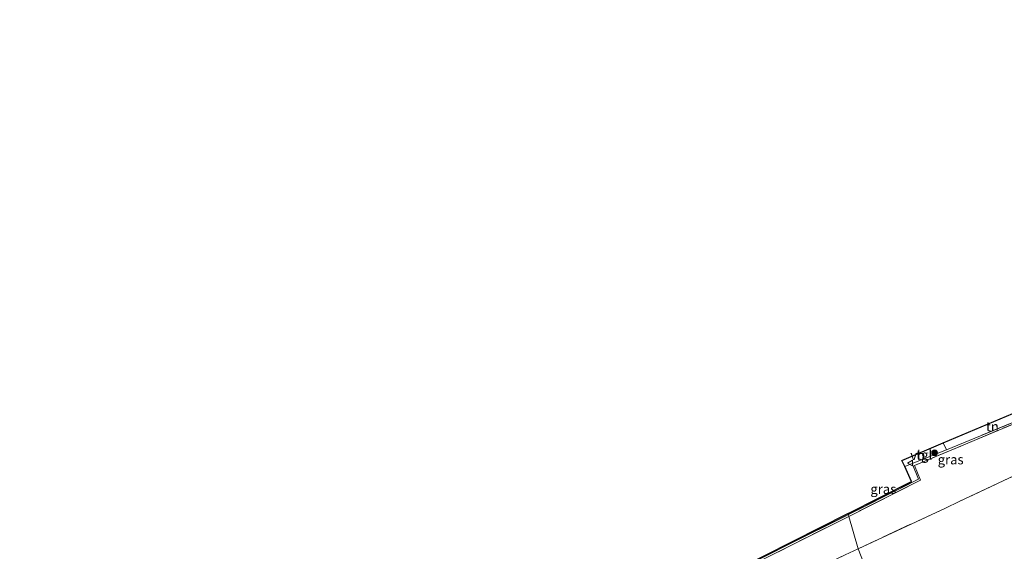
# Model space of a CAD drawing. Units: metres. Extents: x 119996 to 130002, y 544389 to 548655.
# Drawn here: x 126100 to 126356, y 546418 to 546556 of the extents above; entities that cross this region are included whole.
import ezdxf
from ezdxf.enums import TextEntityAlignment as Align

# ---------------------------------------------------------------- set-up
doc = ezdxf.new("R2010")
doc.units = ezdxf.units.M
doc.linetypes.add('IE-TERREINAFSCHEIDING', pattern=[10, 8, -2])
doc.layers.get('0').update_dxf_attribs({"lineweight": 25})
for name, color, linetype, lineweight in [('B-ME-GR-BOOM-S-B1', 93, 'Continuous', 18), ('B-ME-IE-GRASLAND-GV-B6', 93, 'Continuous', 18), ('B-ME-IE-GRONDWERKLIJN-GROND_INGERICHT-GV-B6', 253, 'Continuous', 18), ('B-ME-IE-HULPGEOMETRIE-L-B1', 53, 'Continuous', 18), ('B-ME-IE-TERREINAFSCHEIDING-DOORGANG-L-B1', 8, 'IE-TERREINAFSCHEIDING-KUNSTMATIG-OPEN', 18), ('B-ME-IE-TERREINAFSCHEIDING-RASTERHEKWERK-L-B1', 8, 'IE-TERREINAFSCHEIDING', 18), ('B-ME-KG-KADASTRAAL-OPNAMEDTMGRENS-L-B1', 10, 'Continuous', 25), ('B-ME-VH-VERH_SOORT-TEGELS-GV-B6', 8, 'Continuous', 18), ('B-ME-VW-MEUBILAIR_WEGMEUBILAIR-VERKEERSBORD-S-B1', 8, 'Continuous', 18)]:
    doc.layers.add(name, color=color, linetype=linetype, lineweight=lineweight)
doc.styles.add('NLCS-ISO', font='NLCS-ISO.TTF')
doc.linetypes.add('IE-TERREINAFSCHEIDING-KUNSTMATIG-OPEN', pattern='A,7,-1.5,[67,NLCS.SHX,S=0.75,R=0,X=0,Y=0],-1.5', length=10)

# ---------------------------------------------------------------- blocks, each defined once
blk = doc.blocks.new('verkeersbord')
for p, q in [((0, 0.75), (-0.75, -0.625)), ((0.75, -0.625), (0, 0.75)), ((-0.75, -0.625), (0.75, -0.625))]:
    blk.add_line(p, q)
blk = doc.blocks.new('boom')
blk.add_hatch(color=256).paths.add_polyline_path([(-0.75, 0, 1), (0.75, 0, 1)])
blk.add_circle((0, 0), 0.75)

msp = doc.modelspace()

# ---------------------------------------------------------------- linework, layer by layer
at = {"layer": 'B-ME-IE-GRASLAND-GV-B6'}
for points in [[(126315.853, 546427.249, 1.591), (126334.111, 546436.467, 1.723), (126332.461, 546440.515, 1.866), (126341.416, 546444.138, 2.001), (126362.507, 546452.806, 1.929), (126365.713, 546454.129, 1.896), (126366.073, 546454.4, 1.893), (126368.697, 546456.376, 1.873), (126369.161, 546455.271, 1.627), (126363.599, 546452.837, 1.698), (126333.071, 546440.025, 1.87), (126334.627, 546436.247, 1.597), (126315.984, 546426.785, 1.58), (126315.853, 546427.249, 1.591)], [(126330.518, 546439.759, 1.91), (126332.461, 546440.515, 1.866), (126334.111, 546436.467, 1.723), (126315.853, 546427.249, 1.591), (126315.78, 546427.509, 2.02), (126332.251, 546435.889, 1.9), (126330.518, 546439.759, 1.91)], [(126315.984, 546426.785, 1.58), (126318.372, 546418.333, 1.557), (126315.004, 546416.75, 1.569), (126277.85, 546399.09, 1.4), (126300.347, 546355.235, 0.877), (126187.291, 546298.407, 0.607), (126129.171, 546269.587, 0.685), (126104.256, 546319.734, 1.39), (126124.879, 546330.062, 1.596), (126139.998, 546337.633, 1.746), (126159.621, 546347.383, 1.607), (126158.996, 546348.668, 1.611), (126181.734, 546359.788, 1.497), (126182.891, 546357.756, 1.337), (126194.988, 546364.347, 1.38), (126195.963, 546364.918, 1.38), (126196.086, 546364.976, 1.328), (126195.608, 546365.969, 1.315), (126220.905, 546378.62, 0.906), (126270.738, 546404.138, 1.353), (126315.984, 546426.785, 1.58)], [(126315.853, 546427.249, 1.591), (126315.984, 546426.785, 1.58), (126270.738, 546404.138, 1.353), (126220.905, 546378.62, 0.906), (126195.608, 546365.969, 1.315), (126196.086, 546364.976, 1.328), (126195.963, 546364.918, 1.38), (126195.105, 546366.382, 1.38), (126225.661, 546381.53, 1.016), (126265.394, 546401.745, 1.328), (126270.39, 546404.809, 1.332), (126272.329, 546405.447, 1.455), (126315.853, 546427.249, 1.591)], [(126315.78, 546427.509, 2.02), (126315.853, 546427.249, 1.591), (126272.329, 546405.447, 1.455), (126270.39, 546404.809, 1.332), (126269.445, 546406.562, 1.356), (126271.909, 546407.851, 2.653), (126272.131, 546407.808, 2.653), (126273.599, 546408.128, 2.653), (126286.219, 546413.845, 2.653), (126286.745, 546412.876, 1.91), (126315.78, 546427.509, 2.02)], [(126318.372, 546418.333, 1.557), (126336.258, 546372.605, 0.912), (126308.075, 546358.495, 0.839), (126300.634, 546354.756, 0.756), (126300.347, 546355.235, 0.877), (126277.85, 546399.09, 1.4), (126315.004, 546416.75, 1.569), (126318.372, 546418.333, 1.557)]]:
    msp.add_polyline3d(points, dxfattribs=at)
at = {"layer": 'B-ME-IE-GRONDWERKLIJN-GROND_INGERICHT-GV-B6'}
for points in [[(126315.984, 546426.785, 1.58), (126334.627, 546436.247, 1.597), (126333.071, 546440.025, 1.87), (126363.599, 546452.837, 1.698), (126369.161, 546455.271, 1.627), (126378.52, 546459.366, 1.508), (126399.742, 546468.797, 1.293), (126401.152, 546465.939, 1.264), (126402.778, 546462.241, 1.234), (126404.49, 546458.82, 0.973), (126385.761, 546449.969, 0.931), (126378.319, 546446.488, 1.023), (126374.639, 546444.779, 1.053), (126363.454, 546439.427, 1.163), (126344.719, 546430.691, 1.34), (126341.117, 546428.922, 1.445), (126318.372, 546418.333, 1.557), (126315.984, 546426.785, 1.58)], [(126340.543, 546445.903, 2.013), (126365.346, 546456.363, 1.879), (126366.073, 546454.4, 1.893), (126365.713, 546454.129, 1.896), (126362.507, 546452.806, 1.929), (126341.416, 546444.138, 2.001), (126340.543, 546445.903, 2.013)], [(126318.372, 546418.333, 1.557), (126341.117, 546428.922, 1.445), (126344.719, 546430.691, 1.34), (126363.454, 546439.427, 1.163), (126375.651, 546416.828, 0.825), (126386.049, 546397.177, 0.8), (126366.444, 546387.634, 0.939), (126336.258, 546372.605, 0.912), (126318.372, 546418.333, 1.557)]]:
    msp.add_polyline3d(points, dxfattribs=at)
at = {"layer": 'B-ME-IE-HULPGEOMETRIE-L-B1'}
msp.add_polyline3d([(126315.78, 546427.509, 2.02), (126315.853, 546427.249, 1.591), (126315.984, 546426.785, 1.58), (126318.372, 546418.333, 1.557), (126336.258, 546372.605, 0.912)], dxfattribs=at)
at = {"layer": 'B-ME-IE-TERREINAFSCHEIDING-DOORGANG-L-B1'}
msp.add_line((126341.117, 546428.922, 1.445), (126344.719, 546430.691, 1.34), dxfattribs=at)
at = {"layer": 'B-ME-IE-TERREINAFSCHEIDING-RASTERHEKWERK-L-B1'}
for p, q in [((126332.461, 546440.515, 1.866), (126341.416, 546444.138, 2.001)), ((126341.416, 546444.138, 2.001), (126340.543, 546445.903, 2.013)), ((126332.461, 546440.515, 1.866), (126330.518, 546439.759, 1.91)), ((126363.454, 546439.427, 1.163), (126344.719, 546430.691, 1.34)), ((126341.117, 546428.922, 1.445), (126318.372, 546418.333, 1.557))]:
    msp.add_line(p, q, dxfattribs=at)
for points in [[(126369.161, 546455.271, 1.627), (126363.599, 546452.837, 1.698), (126333.071, 546440.025, 1.87), (126334.627, 546436.247, 1.597), (126315.984, 546426.785, 1.58)], [(126341.416, 546444.138, 2.001), (126362.507, 546452.806, 1.929), (126365.713, 546454.129, 1.896)], [(126315.853, 546427.249, 1.591), (126334.111, 546436.467, 1.723), (126332.461, 546440.515, 1.866)], [(126195.963, 546364.918, 1.38), (126196.086, 546364.976, 1.328), (126195.608, 546365.969, 1.315), (126220.905, 546378.62, 0.906), (126270.738, 546404.138, 1.353), (126315.984, 546426.785, 1.58)], [(126270.39, 546404.809, 1.332), (126272.329, 546405.447, 1.455), (126315.853, 546427.249, 1.591)], [(126300.347, 546355.235, 0.877), (126277.85, 546399.09, 1.4), (126315.004, 546416.75, 1.569), (126318.372, 546418.333, 1.557)]]:
    msp.add_polyline3d(points, dxfattribs=at)
at = {"layer": 'B-ME-KG-KADASTRAAL-OPNAMEDTMGRENS-L-B1'}
for points in [[(126315.78, 546427.509, 2.02), (126332.251, 546435.889, 1.9), (126330.518, 546439.759, 1.91), (126329.764, 546441.367, 1.976), (126340.543, 546445.903, 2.013), (126365.346, 546456.363, 1.879), (126372.923, 546459.559, 1.841), (126406.622, 546474.267, 1.628), (126431.527, 546486.152, 1.463), (126453.844, 546496.449, 0.843), (126456.053, 546497.13, 0.744), (126461.225, 546498.724, 0.738), (126462.131, 546499.004, 0.759), (126462.949, 546499.256, 0.758), (126477.255, 546461.062, 0.434), (126528.596, 546480.851, 0.737), (126521.266, 546497.73, 0.581), (126523.614, 546498.994, 0.557), (126582.627, 546531.41, 1.31), (126616.825, 546550.098, 1.736), (126628.003, 546556.205, 2.085)], [(126315.78, 546427.509, 2.02), (126286.745, 546412.876, 1.91), (126286.219, 546413.845, 2.653), (126285.596, 546415.009, 2.686), (126271.909, 546407.851, 2.653), (126269.445, 546406.562, 1.356), (126188.753, 546365.526, 1.375), (126188.225, 546366.381, 1.375), (126186.839, 546365.542, 1.375), (126187.288, 546364.799, 1.379), (126101.11, 546321.028, 1.387), (126101.861, 546319.564, 1.387), (126126.838, 546268.003, 0.463), (125997.299, 546202.402, 0.631)]]:
    msp.add_polyline3d(points, dxfattribs=at)
at = {"layer": 'B-ME-VH-VERH_SOORT-TEGELS-GV-B6'}
msp.add_polyline3d([(126330.518, 546439.759, 1.91), (126329.764, 546441.367, 1.976), (126340.543, 546445.903, 2.013), (126341.416, 546444.138, 2.001), (126332.461, 546440.515, 1.866), (126330.518, 546439.759, 1.91)], dxfattribs=at)

# ---------------------------------------------------------------- block references
at = {"layer": 'B-ME-GR-BOOM-S-B1', "rotation": 90}
msp.add_blockref('boom', (126338.318, 546443.354, 2.005), dxfattribs=at)
at = {"layer": 'B-ME-VW-MEUBILAIR_WEGMEUBILAIR-VERKEERSBORD-S-B1', "rotation": 90}
msp.add_blockref('verkeersbord', (126331.969, 546440.654, 1.963), dxfattribs=at)

# ---------------------------------------------------------------- texts
at = {"layer": 'B-ME-IE-GRASLAND-GV-B6', "ltscale": 0.2, "style": 'NLCS-ISO'}
for p in [(126342.507, 546441.5805), (126324.9455, 546433.882)]:
    msp.add_text('gras', height=2.5, dxfattribs=at).set_placement(p, align=Align.MIDDLE_CENTER)
at = {"layer": 'B-ME-IE-GRONDWERKLIJN-GROND_INGERICHT-GV-B6', "ltscale": 0.2, "style": 'NLCS-ISO'}
msp.add_text('tn', height=2.5, dxfattribs=at).set_placement((126353.383, 546450.1917), align=Align.MIDDLE_CENTER)
at = {"layer": 'B-ME-VH-VERH_SOORT-TEGELS-GV-B6', "ltscale": 0.2, "style": 'NLCS-ISO'}
msp.add_text('tgl', height=2.5, dxfattribs=at).set_placement((126335.6013, 546442.8014), align=Align.MIDDLE_CENTER)
at = {"layer": 'B-ME-VW-MEUBILAIR_WEGMEUBILAIR-VERKEERSBORD-S-B1', "ltscale": 0.2, "style": 'NLCS-ISO'}
msp.add_text('vb', height=2.5, dxfattribs=at).set_placement((126331.969, 546440.654, 1.963), align=Align.BOTTOM_LEFT)

doc.saveas('drawing.dxf')
